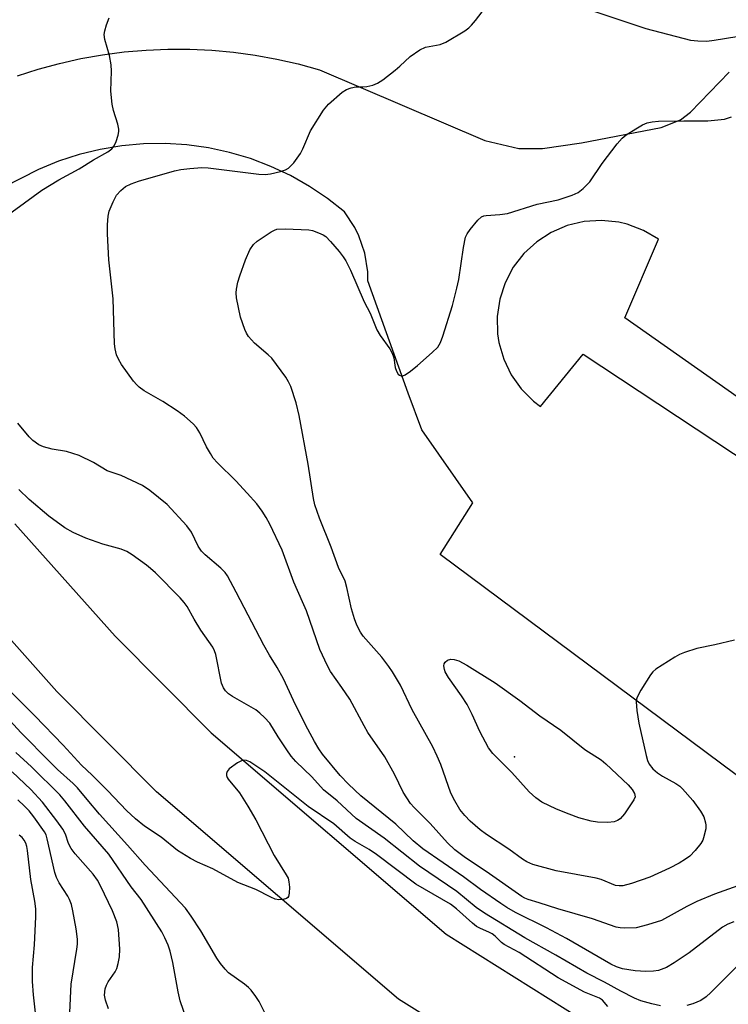
# Model space of a CAD drawing. Units: inches. Extents: x 1267760 to 1273760, y 469454 to 473455.
# Drawn here: x 1268625 to 1268784, y 472496 to 472716 of the extents above; entities that cross this region are included whole.
import ezdxf

# ---------------------------------------------------------------- set-up
doc = ezdxf.new("R2010")
doc.units = ezdxf.units.IN
doc.header["$MEASUREMENT"] = 0
for name, color, linetype in [('ELEV-Spot Elevation', 7, 'Continuous'), ('TRANS-Parking Lot', 4, 'Continuous'), ('TRANS-Road', 130, 'Continuous'), ('Undefined', 1, 'Continuous')]:
    doc.layers.add(name, color=color, linetype=linetype)

msp = doc.modelspace()

# ---------------------------------------------------------------- linework, layer by layer
at = {"layer": 'ELEV-Spot Elevation'}
msp.add_point((1268736.06, 472550.88, 220.9), dxfattribs=at)
at = {"layer": 'TRANS-Parking Lot'}
for points in [[(1268624.76, 472703.32, 0), (1268629.44, 472704.8, 0), (1268634.18, 472706.08, 0), (1268638.97, 472707.15, 0), (1268643.81, 472708, 0), (1268648.67, 472708.64, 0), (1268653.57, 472709.06, 0), (1268658.47, 472709.27, 0), (1268663.38, 472709.25, 0), (1268668.29, 472709.03, 0), (1268673.18, 472708.58, 0), (1268678.04, 472707.92, 0), (1268682.87, 472707.04, 0), (1268687.66, 472705.95, 0), (1268692.4, 472704.65, 0), (1268729.45, 472688.82, 0), (1268737.06, 472687.01, 0), (1268742.37, 472687.06, 0), (1268751.1, 472688.3, 0), (1268768.91, 472691.72, 0), (1268773.26, 472693.47, 0), (1268775.52, 472695.2, 0), (1268784.17, 472704.1, 0)], [(1268788.95, 472544.47, 0), (1268719.48, 472596.15, 0), (1268726.77, 472607.73, 0), (1268715.37, 472624.1, 0), (1268712.31, 472632.32, 0), (1268703.28, 472657.4, 0), (1268703.23, 472659.47, 0), (1268702.59, 472663.58, 0), (1268701.25, 472667.51, 0), (1268700.34, 472669.38, 0), (1268698.05, 472672.84, 0), (1268694.22, 472675.85, 0), (1268690.17, 472678.57, 0), (1268685.93, 472680.96, 0), (1268681.53, 472683.04, 0), (1268676.97, 472684.77, 0), (1268672.3, 472686.16, 0), (1268667.54, 472687.19, 0), (1268662.71, 472687.85, 0), (1268657.85, 472688.15, 0), (1268652.98, 472688.08, 0), (1268648.13, 472687.65, 0), (1268643.32, 472686.85, 0), (1268638.59, 472685.68, 0), (1268633.96, 472684.17, 0), (1268629.46, 472682.31, 0), (1268621.61, 472678.29, 0)], [(1268841.07, 472592.75, 0), (1268760.77, 472649.12, 0), (1268768.33, 472666.72, 0), (1268764.98, 472668.69, 0), (1268761.34, 472670.07, 0), (1268759.45, 472670.53, 0), (1268755.58, 472670.94, 0), (1268751.7, 472670.69, 0), (1268747.91, 472669.8, 0), (1268744.33, 472668.27, 0), (1268741.07, 472666.16, 0), (1268738.2, 472663.53, 0), (1268735.83, 472660.45, 0), (1268734.01, 472657.01, 0), (1268732.79, 472653.31, 0), (1268732.22, 472649.47, 0), (1268732.31, 472645.58, 0), (1268732.6, 472643.65, 0), (1268733.67, 472639.91, 0), (1268735.35, 472636.41, 0), (1268737.61, 472633.24, 0), (1268740.37, 472630.5, 0), (1268741.91, 472629.31, 0), (1268751.45, 472641.02, 0), (1268831.36, 472588.27, 0)]]:
    msp.add_polyline3d(points, dxfattribs=at)
at = {"layer": 'TRANS-Road'}
for points in [[(1268624.21, 472603.07), (1268646.67, 472577.89), (1268668.17, 472556.29), (1268720.78, 472511.22), (1268751.22, 472492.15), (1268785.35, 472468.84), (1268815.66, 472443.62), (1268839.58, 472419.96), (1268865.76, 472394.78), (1268891.32, 472365.63), (1268906.75, 472339.39), (1268925.72, 472308.79), (1268947.31, 472257.58), (1268982.2, 472183.65)], [(1268966.04, 472175.73), (1268930.87, 472250.24), (1268909.68, 472300.51), (1268891.35, 472330.09), (1268876.66, 472355.03), (1268852.72, 472382.34), (1268827.02, 472407.08), (1268803.56, 472430.28), (1268774.49, 472454.46), (1268741.36, 472477.09), (1268710.08, 472496.68), (1268655.93, 472543.07), (1268633.57, 472565.55), (1268610.19, 472591.75)]]:
    msp.add_lwpolyline(points, dxfattribs=at)
at = {"layer": 'Undefined'}
for points, elevation in [([(1268787.15, 472522.38), (1268780.89, 472520.16), (1268776.96, 472518.53), (1268774.68, 472517.44), (1268768.98, 472514.31), (1268765.89, 472513.32), (1268763.33, 472512.67), (1268760.65, 472512.56), (1268759.76, 472512.61), (1268758.89, 472512.77), (1268753.56, 472514.64), (1268745.77, 472516.86), (1268741.64, 472518.25), (1268739.18, 472518.98), (1268738.42, 472519.28), (1268737.73, 472519.67), (1268729.78, 472525.24), (1268725.11, 472528.29), (1268722.76, 472530.06), (1268721.1, 472531.64), (1268717.2, 472535.99), (1268713.62, 472539.54), (1268712.8, 472540.48), (1268711.16, 472543.02), (1268709.22, 472546.99), (1268707.03, 472550.9), (1268703.28, 472556.35), (1268702.39, 472557.87), (1268699.21, 472563.8), (1268697.45, 472566.45), (1268694.91, 472570.03), (1268694.18, 472571.28), (1268692.5, 472574.94), (1268689.48, 472583.57), (1268688.64, 472585.6), (1268686.65, 472589.96), (1268684.05, 472597.16), (1268681.29, 472602.95), (1268680.49, 472604.43), (1268679.58, 472605.89), (1268678.38, 472607.52), (1268676.26, 472609.94), (1268673.67, 472612.67), (1268669.58, 472616.7), (1268668.63, 472617.76), (1268667.98, 472618.75), (1268667.1, 472620.31), (1268665.61, 472623.44), (1268664.84, 472624.59), (1268664.11, 472625.43), (1268662.2, 472627.11), (1268660.57, 472628.31), (1268657.37, 472630.41), (1268653.17, 472632.84), (1268652.03, 472633.62), (1268651.49, 472634.12), (1268650.75, 472634.99), (1268648.08, 472638.68), (1268647.41, 472639.86), (1268646.99, 472640.87), (1268646.66, 472642.2), (1268646.5, 472643.36), (1268646.23, 472653.36), (1268645.25, 472662.09), (1268644.97, 472667.91), (1268644.98, 472669.93), (1268645.13, 472671.89), (1268645.35, 472672.99), (1268646.19, 472675.1), (1268646.99, 472676.59), (1268647.91, 472677.62), (1268648.98, 472678.5), (1268650.24, 472679.14), (1268651.86, 472679.73), (1268659.98, 472682.06), (1268661.37, 472682.36), (1268663.42, 472682.59), (1268666.06, 472682.78), (1268667.5, 472682.74), (1268678.86, 472681.33), (1268680.29, 472681.23), (1268681.43, 472681.35), (1268683.71, 472681.87), (1268684.8, 472682.23), (1268685.51, 472682.64), (1268686.65, 472683.85), (1268688.16, 472685.9), (1268688.69, 472686.93), (1268690.42, 472690.97), (1268693.35, 472695.62), (1268694.47, 472696.94), (1268697.52, 472699.63), (1268698.45, 472700.27), (1268699.49, 472700.65), (1268700.58, 472700.83), (1268702.16, 472700.84), (1268703, 472700.93), (1268704.36, 472701.22), (1268705.39, 472701.63), (1268706.58, 472702.42), (1268709.34, 472704.54), (1268710.44, 472705.47), (1268712.69, 472707.6), (1268714.88, 472709.13), (1268716.17, 472709.75), (1268719.44, 472710.35), (1268720.75, 472710.8), (1268724.95, 472713.36), (1268725.88, 472714.05), (1268726.48, 472714.62), (1268727.39, 472715.68), (1268728.82, 472717.65)], 218), ([(1268753.66, 472717.86), (1268765.51, 472713.87), (1268775.52, 472711.31), (1268777.18, 472711.11), (1268779.2, 472711.08), (1268780.84, 472711.27), (1268785.91, 472712.08)], 218), ([(1268619.66, 472670.03), (1268630.23, 472677.71), (1268634.01, 472680.01), (1268638.58, 472682.49), (1268641.82, 472684.49), (1268645.05, 472686.3), (1268645.94, 472686.95), (1268646.44, 472687.6), (1268646.89, 472688.64), (1268647.34, 472690.02), (1268647.5, 472690.85), (1268647.5, 472691.4), (1268647.25, 472692.5), (1268646.26, 472695.52), (1268645.96, 472696.94), (1268645.67, 472699.87), (1268645.85, 472704.32), (1268645.79, 472705.74), (1268645.39, 472707.86), (1268644.32, 472711.46), (1268644.22, 472712.56), (1268644.34, 472713.37), (1268644.71, 472714.72), (1268645.34, 472716.25)], 216), ([(1268785.36, 472576.99), (1268780.97, 472575.94), (1268776.92, 472575.18), (1268774.13, 472574.24), (1268773.04, 472573.79), (1268772, 472573.23), (1268767.75, 472570.49), (1268767.09, 472569.92), (1268766.55, 472569.26), (1268764.38, 472565.8), (1268763.57, 472564.29), (1268763.4, 472563.77), (1268763.34, 472563.22), (1268763.51, 472561.25), (1268763.95, 472558.42), (1268765.59, 472551.19), (1268765.9, 472550.05), (1268766.26, 472549.28), (1268767.09, 472548.22), (1268768.1, 472547.31), (1268769.26, 472546.56), (1268772.24, 472544.92), (1268773.11, 472544.31), (1268773.71, 472543.77), (1268776.02, 472541.12), (1268777.73, 472538.71), (1268778.49, 472537.45), (1268778.89, 472536.16), (1268778.96, 472535.63), (1268778.91, 472534.76), (1268778.45, 472532.76), (1268778.24, 472532.22), (1268777.79, 472531.49), (1268776.52, 472529.91), (1268775.33, 472528.65), (1268774.42, 472527.98), (1268772.95, 472527.09), (1268770.83, 472526.01), (1268766.37, 472523.97), (1268762.29, 472522.54), (1268760.36, 472522.04), (1268759.56, 472522.01), (1268758.74, 472522.14), (1268755.5, 472523.42), (1268754.38, 472523.73), (1268745.44, 472525.38), (1268740.22, 472526.81), (1268738.82, 472527.37), (1268737.86, 472527.99), (1268734.81, 472530.24), (1268729.85, 472533.53), (1268728.41, 472534.6), (1268726.13, 472536.5), (1268724.96, 472537.76), (1268723.87, 472539.08), (1268722.7, 472541.03), (1268721.81, 472542.8), (1268719.58, 472549.22), (1268718.8, 472551.04), (1268717.77, 472553.12), (1268713.2, 472561.44), (1268710.54, 472566.93), (1268708.77, 472569.91), (1268707.95, 472571.11), (1268706.35, 472573.17), (1268702.21, 472577.87), (1268701.57, 472578.82), (1268700.76, 472580.4), (1268700.24, 472581.78), (1268699.61, 472584.05), (1268698.56, 472588.82), (1268698.18, 472590.18), (1268696.71, 472593.26), (1268695.07, 472597.82), (1268692.43, 472604.28), (1268691.38, 472607.31), (1268691.08, 472608.73), (1268689.88, 472616.41), (1268687.84, 472627.31), (1268687.19, 472630.12), (1268685.98, 472633.78), (1268685.49, 472634.84), (1268684.86, 472635.83), (1268681.76, 472640.1), (1268680.95, 472640.9), (1268677.87, 472643.44), (1268676.51, 472644.99), (1268676.05, 472645.73), (1268675.68, 472646.52), (1268674.75, 472649.3), (1268673.86, 472653.61), (1268673.75, 472654.76), (1268673.81, 472655.55), (1268674.12, 472657.12), (1268674.57, 472658.52), (1268675.84, 472662.09), (1268676.83, 472664.39), (1268677.65, 472665.54), (1268678.49, 472666.31), (1268681.6, 472668.42), (1268682.35, 472668.8), (1268682.88, 472668.95), (1268684.82, 472669.04), (1268690.03, 472668.85), (1268690.86, 472668.67), (1268692.22, 472668.2), (1268693.27, 472667.72), (1268693.87, 472667.31), (1268694.91, 472666.26), (1268696.85, 472663.99), (1268697.75, 472662.83), (1268698.32, 472661.91), (1268699.34, 472659.79), (1268702.46, 472652.73), (1268703.75, 472650.16), (1268705.28, 472646.45), (1268706, 472645.22), (1268708.17, 472642.22), (1268708.73, 472641.26), (1268709.04, 472640.22), (1268709.35, 472638.03), (1268709.64, 472637.19), (1268710.03, 472636.56), (1268710.34, 472636.28), (1268710.69, 472636.13), (1268711.06, 472636.13), (1268711.64, 472636.4), (1268712.77, 472637.22), (1268714.39, 472638.51), (1268717.68, 472641.38), (1268718.9, 472642.6), (1268719.55, 472643.63), (1268720.07, 472645.02), (1268722.17, 472651.87), (1268723.19, 472655.8), (1268723.6, 472657.76), (1268724.68, 472664.86), (1268725.13, 472667.16), (1268725.46, 472667.95), (1268726.14, 472668.91), (1268727.87, 472670.97), (1268728.72, 472671.73), (1268729.2, 472671.96), (1268729.72, 472672.07), (1268732.83, 472672.24), (1268734.49, 472672.52), (1268741.16, 472674.61), (1268745.87, 472675.58), (1268749, 472676.62), (1268750.34, 472677.22), (1268751.49, 472678.11), (1268752.94, 472679.57), (1268755.75, 472683.7), (1268759.11, 472688.06), (1268760.23, 472689.38), (1268761.11, 472690.09), (1268763.3, 472691.47), (1268764.79, 472692.35), (1268765.82, 472692.81), (1268766.9, 472693.02), (1268768.31, 472693.12), (1268774.04, 472693.26), (1268779.4, 472693.25), (1268783.12, 472693.64), (1268784.69, 472694.11)], 220), ([(1268785.19, 472514), (1268783.9, 472513.49), (1268782.67, 472512.78), (1268775.19, 472507.02), (1268771.85, 472504.77), (1268770.12, 472503.75), (1268768.32, 472503.1), (1268767.19, 472502.93), (1268765.47, 472502.83), (1268763.15, 472503.01), (1268760.26, 472503.49), (1268758.95, 472503.94), (1268757.7, 472504.52), (1268747.72, 472510.28), (1268743.28, 472512.65), (1268736.35, 472516.07), (1268734.37, 472517.17), (1268733.03, 472518.05), (1268728.45, 472521.24), (1268724.68, 472524.02), (1268715.53, 472530.3), (1268713.39, 472532.14), (1268709.5, 472535.82), (1268701.71, 472542.2), (1268698.88, 472544.79), (1268697.07, 472546.74), (1268693.13, 472551.51), (1268692.31, 472552.66), (1268691.28, 472554.37), (1268689.81, 472557.06), (1268687.08, 472562.52), (1268684.37, 472568.38), (1268682.95, 472570.93), (1268681.23, 472573.64), (1268679.96, 472575.87), (1268673.79, 472587.78), (1268671.81, 472591.44), (1268671.3, 472592.14), (1268670.32, 472593.15), (1268666.82, 472596.12), (1268666.02, 472596.92), (1268665.28, 472598.07), (1268663.72, 472601.21), (1268662.71, 472602.57), (1268658.34, 472607.37), (1268654.46, 472610.47), (1268652.78, 472611.63), (1268647.98, 472613.89), (1268644.9, 472614.94), (1268641.82, 472616.78), (1268638.62, 472618.34), (1268635.77, 472619.25), (1268632.56, 472619.75), (1268630.63, 472620.26), (1268629.6, 472620.71), (1268628.23, 472621.72), (1268627.43, 472622.52), (1268624.84, 472625.6)], 216), ([(1268768.81, 472495.15), (1268766.87, 472495.61), (1268764.41, 472496.3), (1268762.94, 472496.88), (1268759.91, 472498.45), (1268756.28, 472500.49), (1268752.27, 472502.51), (1268745.34, 472506.55), (1268738.42, 472510.4), (1268729.39, 472515.89), (1268727.51, 472517.2), (1268723.16, 472520.73), (1268714.82, 472526.41), (1268706.92, 472532.67), (1268700.67, 472537.13), (1268696.36, 472541.02), (1268693.35, 472543.54), (1268690.73, 472546.43), (1268687.13, 472549.82), (1268686.08, 472551.08), (1268685.08, 472552.45), (1268683.17, 472555.36), (1268681.27, 472558.45), (1268680.14, 472559.74), (1268679.08, 472560.71), (1268678.17, 472561.4), (1268672.91, 472564.38), (1268672.08, 472564.97), (1268671.37, 472565.69), (1268670.94, 472566.36), (1268670.51, 472567.38), (1268669.18, 472573.8), (1268668.91, 472574.64), (1268668.51, 472575.42), (1268665.83, 472579.25), (1268664.33, 472581.69), (1268662.76, 472584.57), (1268662.15, 472585.45), (1268661.24, 472586.49), (1268655.69, 472592.09), (1268654.61, 472593.08), (1268653.67, 472593.81), (1268650.5, 472596.08), (1268649.24, 472596.87), (1268648, 472597.35), (1268643.87, 472598.5), (1268640.09, 472599.84), (1268637.26, 472601.11), (1268635.39, 472602.18), (1268631.83, 472604.78), (1268627.38, 472608.49), (1268625.07, 472610.7)], 214), ([(1268757.03, 472495.03), (1268755.77, 472496.42), (1268755.11, 472496.9), (1268751.78, 472498.26), (1268745.88, 472501.48), (1268737.16, 472507.09), (1268733.8, 472508.9), (1268733.21, 472509.35), (1268731.75, 472510.8), (1268731.1, 472511.28), (1268730.38, 472511.67), (1268728.49, 472512.45), (1268727.6, 472512.94), (1268726.66, 472513.66), (1268723.09, 472516.85), (1268721.78, 472517.9), (1268713.99, 472522.39), (1268705.21, 472529.08), (1268703.58, 472530.16), (1268700.39, 472531.97), (1268699.29, 472532.69), (1268695.62, 472535.89), (1268689.88, 472539.78), (1268680.2, 472547.55), (1268676.84, 472549.8), (1268676.06, 472550.11), (1268675.3, 472550.13), (1268674.8, 472549.96), (1268674.07, 472549.55), (1268672.2, 472548.21), (1268671.72, 472547.61), (1268671.6, 472547.17), (1268671.62, 472546.71), (1268671.76, 472546.27), (1268672, 472545.87), (1268674.53, 472542.82), (1268676.39, 472539.88), (1268678.13, 472536.82), (1268682.26, 472528.84), (1268684.97, 472524.48), (1268685.37, 472523.72), (1268685.59, 472522.91), (1268685.68, 472521.77), (1268685.64, 472520.36), (1268685.46, 472519.64), (1268685.34, 472519.45), (1268685, 472519.19), (1268684.31, 472518.97), (1268683.28, 472518.89), (1268682.51, 472519.05), (1268681.53, 472519.48), (1268678.16, 472521.24), (1268674.11, 472522.8), (1268668.56, 472525.84), (1268665.11, 472527.32), (1268663.57, 472528.15), (1268660.64, 472529.96), (1268656.94, 472532.89), (1268653.24, 472535.41), (1268651.25, 472536.99), (1268649.19, 472538.89), (1268645.01, 472543.27), (1268641.52, 472546.78), (1268639.13, 472549.04), (1268635.02, 472553.5), (1268628.69, 472560.04), (1268623.39, 472565.37)], 212), ([(1268680.34, 472493.31), (1268678.94, 472496.12), (1268678.16, 472497.3), (1268677.13, 472498.65), (1268676.54, 472499.27), (1268675.64, 472500.02), (1268672.07, 472502.58), (1268671.3, 472503.37), (1268670.24, 472504.67), (1268669.44, 472505.84), (1268665.84, 472511.97), (1268663.68, 472515.27), (1268662.38, 472517.01), (1268653.35, 472526.63), (1268649.44, 472531.16), (1268643.14, 472538.05), (1268640.42, 472541.38), (1268638.19, 472543.94), (1268637.22, 472544.94), (1268633.72, 472548.09), (1268632.08, 472549.68), (1268625.62, 472556.25), (1268622.26, 472559.9)], 210), ([(1268664.18, 472487.64), (1268661.22, 472496.33), (1268660.76, 472498.28), (1268659.6, 472504.9), (1268658.97, 472507.4), (1268658.53, 472508.78), (1268657.82, 472510.41), (1268657.12, 472511.71), (1268652.45, 472518.95), (1268650.27, 472521.82), (1268645.26, 472529.14), (1268639.8, 472535.36), (1268635.41, 472541.02), (1268634.27, 472542.37), (1268627.9, 472548.68), (1268624.41, 472551.9)], 208), ([(1268645.19, 472494.51), (1268644.49, 472496.41), (1268644.31, 472497.54), (1268644.45, 472498.99), (1268644.74, 472499.77), (1268645.13, 472500.52), (1268646.68, 472502.81), (1268647.04, 472503.55), (1268647.36, 472504.67), (1268647.64, 472506.11), (1268647.74, 472507.87), (1268647.39, 472512.29), (1268647.03, 472514.01), (1268646.09, 472516.47), (1268643.37, 472522.02), (1268642.67, 472523.27), (1268641.71, 472524.64), (1268637.72, 472529.23), (1268636.83, 472530.36), (1268636.2, 472531.54), (1268635.51, 472533.6), (1268634.91, 472534.74), (1268633.6, 472536.59), (1268630.4, 472540.77), (1268627.79, 472543.62), (1268623.56, 472547.57)], 206), ([(1268636.48, 472493.67), (1268636.78, 472500.05), (1268638.07, 472507.84), (1268638.19, 472509), (1268638.2, 472510.12), (1268637.94, 472512.41), (1268637.18, 472516.44), (1268636.85, 472517.86), (1268636.43, 472518.96), (1268636.03, 472519.74), (1268634.15, 472522.67), (1268633.5, 472523.91), (1268633.18, 472524.99), (1268631.47, 472532.58), (1268631.21, 472533.42), (1268630.86, 472534.12), (1268628.45, 472537.47), (1268627.37, 472538.8), (1268626.37, 472539.85), (1268624.89, 472541.25)], 204), ([(1268629.27, 472489.51), (1268628.39, 472497.61), (1268628.16, 472500.59), (1268628.18, 472503.75), (1268628.63, 472508.82), (1268628.89, 472515.11), (1268628.89, 472516.9), (1268628.67, 472518.61), (1268627.8, 472523.46), (1268627.04, 472529.95), (1268626.89, 472530.81), (1268626.65, 472531.6), (1268626.31, 472532.26), (1268625.83, 472532.86), (1268625.19, 472533.39)], 202), ([(1268786.44, 472504.47), (1268780.09, 472498.16), (1268778.99, 472497.16), (1268777.85, 472496.39), (1268776.06, 472495.63), (1268774.66, 472495.23)], 214)]:
    msp.add_lwpolyline(points, dxfattribs=dict(at, elevation=elevation))
at = {"layer": 'Undefined', "elevation": 222}
msp.add_lwpolyline([(1268757.03, 472536.23), (1268754.7, 472536.31), (1268753.28, 472536.51), (1268750.53, 472537.25), (1268748.3, 472538.06), (1268745.53, 472539.16), (1268742.25, 472540.74), (1268740.86, 472541.72), (1268739.37, 472543.07), (1268735.52, 472547.42), (1268731.23, 472551.66), (1268730.25, 472552.94), (1268728.3, 472556.6), (1268726.62, 472560.41), (1268725.51, 472562.58), (1268724.23, 472564.55), (1268721.33, 472568.66), (1268720.57, 472569.92), (1268720.38, 472570.44), (1268720.26, 472571.23), (1268720.31, 472571.72), (1268720.53, 472572.12), (1268721.12, 472572.55), (1268721.86, 472572.76), (1268722.6, 472572.7), (1268723.6, 472572.38), (1268725.42, 472571.42), (1268731.78, 472567.48), (1268737.25, 472563.53), (1268741.74, 472560.09), (1268746.47, 472556.86), (1268751.86, 472552.57), (1268755.48, 472550.25), (1268756.55, 472549.34), (1268761.56, 472544.67), (1268762.47, 472543.61), (1268763, 472542.68), (1268763.08, 472541.97), (1268762.8, 472541.25), (1268760.71, 472538.12), (1268759.78, 472537.06), (1268759.13, 472536.66), (1268758.41, 472536.39)], close=True, dxfattribs=at)

doc.saveas('drawing.dxf')
